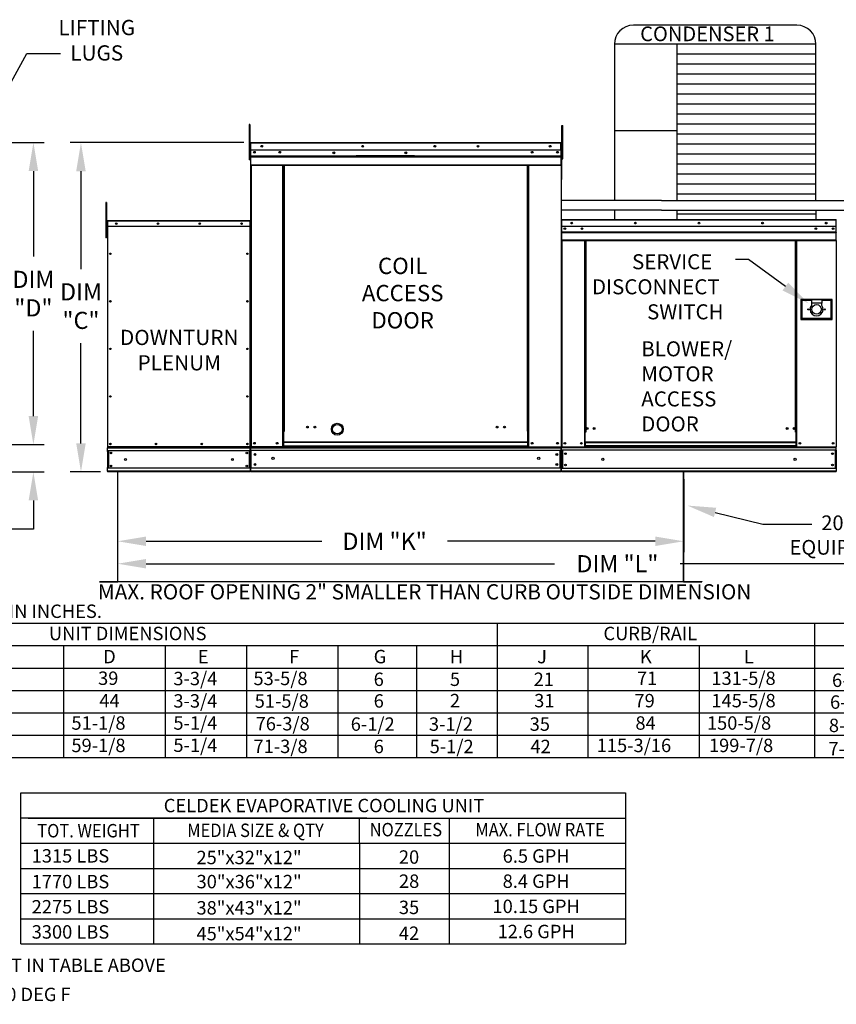
# Model space of a CAD drawing. Extents: x -1 to 401, y -162 to 0.
# Drawn here: x 42 to 128, y -162 to -58 of the extents above; entities that cross this region are included whole.
import ezdxf
from ezdxf.enums import TextEntityAlignment as Align

# ---------------------------------------------------------------- set-up
doc = ezdxf.new("R2010")
doc.units = 0
doc.header["$LTSCALE"] = 4
doc.header["$MEASUREMENT"] = 0
doc.layers.get('0').update_dxf_attribs({"linetype": 'CONTINUOUS'})
doc.layers.get('Defpoints').update_dxf_attribs({"linetype": 'CONTINUOUS'})
doc.styles.get("Standard").update_dxf_attribs({"font": 'TXT.shx'})
doc.dimstyles.new('MOD', dxfattribs={"dimscale": 1.5, "dimtxt": 1.2, "dimasz": 2, "dimexe": 0.75, "dimexo": 0.5, "dimgap": 1, "dimtad": 0, "dimtih": 1, "dimtoh": 1, "dimzin": 0, "dimdsep": 46, "dimtxsty": 'Standard', "dimcen": 0.09, "dimadec": 0, "dimazin": 0, "dimtfac": 1, "dimtofl": 0, "dimtmove": 0, "dimatfit": 3, "dimfxl": 1, "dimtolj": 1, "dimtzin": 0, "dimarcsym": 0})

# ---------------------------------------------------------------- blocks, each defined once
blk = doc.blocks.new('*D10')
at = {"color": 0, "lineweight": -2, "transparency": 16777216}
for p, q in [((52.6, -106.77), (52.6, -116.8)), ((157.7, -106.77), (157.7, -116.8)), ((55.6, -115.67), (98.55, -115.67)), ((154.7, -115.67), (111.75, -115.67))]:
    blk.add_line(p, q, dxfattribs=at)
at = {"color": 0, "transparency": 16777216}
for points in [[(55.6, -115.17), (55.6, -116.17), (52.6, -115.67)], [(154.7, -115.17), (154.7, -116.17), (157.7, -115.67)]]:
    blk.add_solid(points, dxfattribs=at)
at = {"layer": 'Defpoints', "color": 0, "transparency": 16777216}
for p in [(52.6, -106.02), (157.7, -106.02), (157.7, -115.67)]:
    blk.add_point(p, dxfattribs=at)
at = {"color": 0, "transparency": 16777216, "insert": (105.15, -115.67), "char_height": 1.8, "attachment_point": 5}
blk.add_mtext('\\A1;DIM "L"', dxfattribs=at)
blk = doc.blocks.new('*D5')
at = {"color": 0, "lineweight": -2, "transparency": 16777216}
for p, q in [((52.6, -106.77), (52.6, -114.44)), ((112.13, -106.77), (112.13, -114.44)), ((55.6, -113.31), (74.07, -113.31)), ((109.13, -113.31), (87.27, -113.31))]:
    blk.add_line(p, q, dxfattribs=at)
at = {"color": 0, "transparency": 16777216}
for points in [[(55.6, -112.81), (55.6, -113.81), (52.6, -113.31)], [(109.13, -112.81), (109.13, -113.81), (112.13, -113.31)]]:
    blk.add_solid(points, dxfattribs=at)
at = {"layer": 'Defpoints', "color": 0, "transparency": 16777216}
for p in [(52.6, -106.02), (112.13, -106.02), (112.13, -113.31)]:
    blk.add_point(p, dxfattribs=at)
at = {"color": 0, "transparency": 16777216, "insert": (80.67, -113.31), "char_height": 1.8, "attachment_point": 5}
blk.add_mtext('\\A1;DIM "K"', dxfattribs=at)
blk = doc.blocks.new('*D4')
at = {"color": 0, "lineweight": -2, "transparency": 16777216}
for p, q in [((65.87, -71.41), (47.63, -71.41)), ((48.75, -74.41), (48.75, -84.69)), ((48.75, -103.02), (48.75, -92.49)), ((50.8, -106.02), (47.63, -106.02))]:
    blk.add_line(p, q, dxfattribs=at)
at = {"color": 0, "transparency": 16777216}
for points in [[(48.25, -74.41), (49.25, -74.41), (48.75, -71.41)], [(48.25, -103.02), (49.25, -103.02), (48.75, -106.02)]]:
    blk.add_solid(points, dxfattribs=at)
at = {"layer": 'Defpoints', "color": 0, "transparency": 16777216}
for p in [(48.75, -71.41), (66.62, -71.41), (51.55, -106.02)]:
    blk.add_point(p, dxfattribs=at)
at = {"color": 0, "transparency": 16777216, "insert": (48.75, -88.59), "char_height": 1.8, "attachment_point": 5}
blk.add_mtext('\\A1;DIM\\P"C"', dxfattribs=at)
blk = doc.blocks.new('*D2')
at = {"color": 0, "lineweight": -2, "transparency": 16777216}
for p, q in [((39.61, -71.4), (44.88, -71.4)), ((43.75, -74.4), (43.75, -83.38)), ((43.75, -100.15), (43.75, -91.18)), ((39.57, -103.15), (44.88, -103.15))]:
    blk.add_line(p, q, dxfattribs=at)
at = {"color": 0, "transparency": 16777216}
for points in [[(43.25, -74.4), (44.25, -74.4), (43.75, -71.4)], [(43.25, -100.15), (44.25, -100.15), (43.75, -103.15)]]:
    blk.add_solid(points, dxfattribs=at)
at = {"layer": 'Defpoints', "color": 0, "transparency": 16777216}
for p in [(38.86, -71.4), (43.75, -71.4), (38.82, -103.15)]:
    blk.add_point(p, dxfattribs=at)
at = {"color": 0, "transparency": 16777216, "insert": (43.75, -87.28), "char_height": 1.8, "attachment_point": 5}
blk.add_mtext('\\A1;DIM\\P"D"', dxfattribs=at)
blk = doc.blocks.new('*D1')
at = {"color": 0, "lineweight": -2, "transparency": 16777216}
for p, q in [((43.75, -100.15), (43.75, -97.15)), ((39.57, -103.15), (44.88, -103.15)), ((36.19, -106.02), (44.88, -106.02)), ((43.75, -109.02), (43.75, -112.02)), ((43.75, -112.02), (40.75, -112.02))]:
    blk.add_line(p, q, dxfattribs=at)
at = {"color": 0, "transparency": 16777216}
for points in [[(43.25, -100.15), (44.25, -100.15), (43.75, -103.15)], [(43.25, -109.02), (44.25, -109.02), (43.75, -106.02)]]:
    blk.add_solid(points, dxfattribs=at)
at = {"layer": 'Defpoints', "color": 0, "transparency": 16777216}
for p in [(38.82, -103.15), (35.44, -106.02), (43.75, -106.02)]:
    blk.add_point(p, dxfattribs=at)
at = {"color": 0, "transparency": 16777216, "insert": (37.15, -112.02), "char_height": 1.8, "attachment_point": 5}
blk.add_mtext('\\A1;DIM\\P"E"', dxfattribs=at)

msp = doc.modelspace()

# ---------------------------------------------------------------- linework, layer by layer
for p, q in [((124.02, -59.065), (106.83, -59.065)), ((104.83, -61.065), (104.83, -77.501)), ((126.02, -61.065), (104.83, -61.065)), ((111.413, -61.065), (111.413, -77.502)), ((126.02, -77.504), (126.02, -61.065)), ((126.02, -62.115), (111.413, -62.115)), ((126.02, -63.166), (111.413, -63.166)), ((126.02, -64.217), (111.413, -64.217)), ((126.02, -65.267), (111.413, -65.267)), ((126.02, -66.318), (111.413, -66.318)), ((126.02, -67.369), (111.413, -67.369)), ((126.02, -68.419), (111.413, -68.419)), ((111.413, -70.169), (104.83, -70.169)), ((126.02, -69.47), (111.413, -69.47)), ((126.02, -70.52), (111.413, -70.52)), ((99.235, -71.462), (99.235, -103.402)), ((99.263, -71.458), (99.263, -75.284)), ((126.02, -71.571), (111.413, -71.571)), ((126.02, -72.622), (111.413, -72.622)), ((126.02, -73.672), (111.413, -73.672)), ((99.263, -75.284), (99.235, -75.312)), ((126.02, -74.723), (111.413, -74.723)), ((126.02, -75.773), (111.413, -75.773)), ((109.792, -77.501), (99.235, -77.501)), ((109.792, -77.501), (140.215, -77.507)), ((126.02, -76.824), (111.413, -76.824)), ((109.792, -78.506), (99.235, -78.505)), ((104.83, -78.506), (104.83, -79.502)), ((109.792, -78.506), (140.214, -78.511)), ((111.413, -78.502), (111.413, -79.502)), ((126.02, -78.503), (126.02, -79.502)), ((126.02, -78.925), (111.413, -78.925)), ((118.93, -83.707), (117.557, -83.707)), ((115.413, -110.274), (120.423, -111.51)), ((120.423, -111.51), (125.606, -111.51)), ((112.095, -117.573), (52.63, -117.574)), ((1.766, -121.928), (223.953, -121.928)), ((92.517, -121.928), (92.517, -136.053)), ((125.857, -121.928), (125.857, -136.053)), ((1.766, -124.282), (204.483, -124.282)), ((46.92, -124.282), (46.92, -136.053)), ((57.613, -124.282), (57.613, -136.053)), ((66.137, -124.282), (66.137, -136.053)), ((75.787, -136.053), (75.787, -124.282)), ((84.049, -136.053), (84.049, -124.282)), ((102.031, -124.282), (102.031, -136.053)), ((113.741, -124.282), (113.741, -136.053)), ((1.766, -126.636), (223.953, -126.636)), ((1.766, -128.99), (223.953, -128.99)), ((1.766, -131.345), (223.953, -131.345)), ((1.766, -133.699), (223.953, -133.699)), ((1.766, -136.053), (223.953, -136.053))]:
    msp.add_line(p, q)
at = {"color": 7, "linetype": 'Continuous'}
for p, q in [((66.509, -69.513), (66.422, -69.513)), ((66.422, -69.513), (66.422, -69.924)), ((66.422, -69.924), (66.422, -73.216)), ((66.509, -69.924), (66.422, -69.924)), ((66.509, -69.513), (66.509, -69.924)), ((66.509, -69.924), (66.509, -73.216)), ((99.313, -70.007), (99.313, -69.619)), ((99.313, -69.619), (99.418, -69.619)), ((99.313, -73.111), (99.313, -70.007)), ((99.313, -70.007), (99.418, -70.007)), ((99.418, -70.007), (99.418, -69.619)), ((99.418, -73.111), (99.418, -70.007)), ((66.616, -71.406), (66.615, -71.406)), ((66.615, -71.434), (66.615, -71.406)), ((66.616, -71.406), (99.21, -71.406)), ((66.616, -71.412), (66.616, -71.406)), ((66.616, -71.412), (66.616, -71.458)), ((99.211, -71.406), (99.21, -71.406)), ((99.21, -71.412), (99.21, -71.406)), ((99.21, -71.458), (99.21, -71.412)), ((99.211, -71.434), (99.211, -71.406)), ((66.591, -72.29), (66.509, -72.29)), ((66.591, -71.458), (66.563, -71.458)), ((66.591, -71.458), (66.591, -82.67)), ((66.616, -71.462), (66.591, -71.462)), ((66.616, -71.434), (66.615, -71.434)), ((99.21, -71.458), (66.616, -71.458)), ((66.616, -72.182), (66.616, -71.458)), ((99.21, -72.182), (66.616, -72.182)), ((66.619, -72.788), (66.619, -72.182)), ((99.207, -72.182), (99.207, -72.788)), ((99.211, -71.434), (99.21, -71.434)), ((99.21, -72.182), (99.21, -71.458)), ((99.235, -71.462), (99.21, -71.462)), ((99.235, -71.458), (99.263, -71.458)), ((99.235, -71.458), (99.263, -71.458)), ((99.313, -72.238), (99.235, -72.238)), ((66.509, -73.216), (66.422, -73.216)), ((66.509, -73.113), (66.591, -73.113)), ((66.619, -72.788), (99.207, -72.788)), ((66.619, -72.812), (66.619, -72.788)), ((66.619, -72.812), (99.207, -72.812)), ((66.619, -72.848), (66.619, -72.812)), ((99.207, -72.848), (66.619, -72.848)), ((66.619, -72.9), (66.619, -72.848)), ((66.619, -72.9), (99.207, -72.9)), ((66.619, -73.724), (66.619, -72.9)), ((83.81, -72.779), (77.688, -72.779)), ((83.81, -72.861), (77.688, -72.861)), ((99.207, -72.788), (99.207, -72.812)), ((99.207, -72.812), (99.207, -72.848)), ((99.207, -72.848), (99.207, -72.9)), ((99.207, -72.9), (99.207, -73.724)), ((99.235, -73.014), (99.313, -73.014)), ((99.313, -73.111), (99.418, -73.111)), ((66.619, -73.724), (99.207, -73.724)), ((66.619, -73.724), (66.619, -73.776)), ((66.619, -73.776), (99.207, -73.776)), ((66.643, -73.776), (66.643, -103.396)), ((69.982, -101.727), (69.982, -73.776)), ((70.034, -101.727), (70.034, -73.776)), ((70.058, -101.727), (70.058, -73.776)), ((70.083, -101.727), (70.083, -73.776)), ((70.135, -101.727), (70.135, -73.776)), ((95.692, -101.727), (95.692, -73.776)), ((95.744, -101.727), (95.744, -73.776)), ((95.768, -101.727), (95.768, -73.776)), ((95.792, -101.727), (95.792, -73.776)), ((95.844, -101.727), (95.844, -73.776)), ((99.207, -73.776), (99.207, -73.724)), ((51.439, -77.712), (51.353, -77.712)), ((51.353, -77.712), (51.353, -78.124)), ((51.353, -78.124), (51.353, -81.415)), ((51.439, -78.124), (51.353, -78.124)), ((51.439, -77.712), (51.439, -78.124)), ((51.439, -78.124), (51.439, -81.415)), ((51.527, -79.647), (51.505, -79.647)), ((51.505, -79.647), (51.505, -80.23)), ((51.527, -79.647), (51.527, -80.23)), ((51.547, -79.65), (51.527, -79.65)), ((51.546, -79.605), (66.549, -79.605)), ((51.547, -79.61), (51.546, -79.605)), ((51.546, -79.628), (51.546, -79.605)), ((51.546, -79.605), (51.546, -79.605)), ((51.546, -79.628), (51.546, -79.628)), ((51.547, -79.61), (51.547, -79.647)), ((66.549, -79.647), (51.547, -79.647)), ((51.547, -80.23), (51.547, -79.647)), ((66.549, -79.628), (66.549, -79.605)), ((66.549, -79.605), (66.549, -79.605)), ((66.549, -79.61), (66.549, -79.605)), ((66.549, -79.647), (66.549, -79.61)), ((66.549, -79.628), (66.549, -79.628)), ((66.549, -80.23), (66.549, -79.647)), ((66.569, -79.65), (66.549, -79.65)), ((66.569, -79.647), (66.591, -79.647)), ((66.569, -80.23), (66.569, -79.647)), ((66.591, -80.23), (66.591, -79.647)), ((99.235, -79.55), (99.235, -80.223)), ((99.261, -79.55), (99.235, -79.55)), ((99.261, -79.55), (99.261, -80.223)), ((99.284, -79.554), (99.261, -79.554)), ((99.284, -79.502), (99.283, -79.502)), ((99.283, -79.528), (99.283, -79.502)), ((99.284, -79.528), (99.283, -79.528)), ((99.284, -79.502), (128.162, -79.502)), ((99.284, -79.507), (99.284, -79.502)), ((99.284, -79.507), (99.284, -79.55)), ((128.162, -79.55), (99.284, -79.55)), ((99.284, -80.223), (99.284, -79.55)), ((128.162, -79.502), (128.163, -79.502)), ((128.162, -79.507), (128.162, -79.502)), ((128.162, -79.55), (128.162, -79.507)), ((128.162, -79.528), (128.163, -79.528)), ((128.162, -80.223), (128.162, -79.55)), ((128.185, -79.554), (128.162, -79.554)), ((51.522, -80.49), (51.439, -80.49)), ((51.527, -80.23), (51.505, -80.23)), ((51.527, -80.23), (51.527, -103.395)), ((66.549, -80.23), (51.547, -80.23)), ((51.549, -80.23), (51.549, -103.395)), ((66.546, -103.395), (66.546, -80.23)), ((66.569, -103.395), (66.569, -80.23)), ((66.569, -80.23), (66.591, -80.23)), ((99.261, -80.223), (99.235, -80.223)), ((99.261, -80.223), (99.261, -103.373)), ((128.162, -80.223), (99.284, -80.223)), ((99.287, -80.223), (99.287, -80.787)), ((127.824, -80.4), (127.824, -80.493)), ((128.159, -80.787), (128.159, -80.223)), ((51.439, -81.415), (51.353, -81.415)), ((51.439, -81.312), (51.522, -81.312)), ((99.287, -80.787), (128.159, -80.787)), ((99.287, -80.787), (99.287, -80.809)), ((128.159, -80.809), (99.287, -80.809)), ((99.287, -80.843), (99.287, -80.809)), ((99.287, -80.843), (128.159, -80.843)), ((99.287, -80.891), (99.287, -80.843)), ((128.159, -80.891), (99.287, -80.891)), ((99.287, -80.891), (99.287, -81.658)), ((128.159, -81.658), (99.287, -81.658)), ((99.287, -81.658), (99.287, -81.707)), ((99.287, -81.707), (128.159, -81.707)), ((99.309, -81.707), (99.309, -103.373)), ((101.673, -81.707), (101.673, -101.846)), ((101.722, -81.707), (101.722, -101.846)), ((101.744, -81.707), (101.744, -101.846)), ((101.767, -81.707), (101.767, -101.846)), ((101.815, -81.707), (101.815, -101.846)), ((123.876, -101.846), (123.876, -81.707)), ((123.924, -101.846), (123.924, -81.707)), ((123.947, -101.846), (123.947, -81.707)), ((123.969, -101.846), (123.969, -81.707)), ((124.017, -101.846), (124.017, -81.707)), ((128.137, -81.707), (128.137, -103.373)), ((128.159, -80.809), (128.159, -80.787)), ((128.159, -80.843), (128.159, -80.809)), ((128.159, -80.843), (128.159, -80.891)), ((128.159, -81.658), (128.159, -80.891)), ((128.159, -81.707), (128.159, -81.658)), ((127.744, -87.89), (124.424, -87.89)), ((124.424, -87.89), (124.424, -89.983)), ((124.46, -89.947), (124.46, -87.926)), ((124.46, -87.926), (125.543, -87.926)), ((124.46, -87.926), (124.532, -87.998)), ((126.625, -87.926), (125.543, -87.926)), ((125.543, -87.926), (125.543, -88.287)), ((126.625, -87.926), (127.708, -87.926)), ((126.625, -87.926), (126.625, -88.287)), ((127.708, -87.926), (127.636, -87.998)), ((127.708, -87.926), (127.708, -89.947)), ((127.744, -89.983), (127.744, -87.89)), ((124.532, -87.998), (124.532, -89.875)), ((125.543, -87.998), (124.532, -87.998)), ((126.625, -88.287), (125.543, -88.287)), ((125.543, -88.287), (125.543, -88.516)), ((127.636, -87.998), (126.625, -87.998)), ((126.625, -88.516), (126.625, -88.287)), ((127.636, -89.875), (127.636, -87.998)), ((124.424, -89.983), (127.744, -89.983)), ((124.532, -89.875), (124.46, -89.947)), ((127.708, -89.947), (124.46, -89.947)), ((124.532, -89.875), (127.636, -89.875)), ((127.636, -89.875), (127.708, -89.947)), ((70.034, -101.727), (69.982, -101.727)), ((69.982, -103.396), (69.982, -101.727)), ((70.083, -101.754), (69.982, -101.754)), ((69.982, -101.806), (70.083, -101.806)), ((70.083, -101.727), (70.034, -101.727)), ((70.083, -101.727), (70.135, -101.727)), ((70.083, -103.396), (70.083, -101.727)), ((95.744, -101.727), (95.692, -101.727)), ((95.744, -101.727), (95.792, -101.727)), ((95.744, -102.886), (95.744, -101.727)), ((95.744, -101.754), (95.844, -101.754)), ((95.844, -101.806), (95.744, -101.806)), ((95.792, -101.727), (95.844, -101.727)), ((95.844, -103.396), (95.844, -101.727)), ((101.722, -101.846), (101.673, -101.846)), ((101.673, -101.846), (101.673, -103.373)), ((101.767, -101.895), (101.673, -101.895)), ((101.767, -101.846), (101.722, -101.846)), ((101.815, -101.846), (101.767, -101.846)), ((101.767, -102.9), (101.767, -101.846)), ((123.876, -101.846), (123.924, -101.846)), ((123.969, -101.846), (123.924, -101.846)), ((123.924, -101.846), (123.924, -102.9)), ((124.017, -101.895), (123.924, -101.895)), ((124.017, -101.846), (123.969, -101.846)), ((124.017, -103.373), (124.017, -101.846)), ((51.527, -103.395), (51.549, -103.395)), ((66.546, -103.395), (51.549, -103.395)), ((51.549, -103.395), (51.549, -103.48)), ((51.549, -103.48), (66.546, -103.48)), ((51.549, -103.863), (51.549, -103.48)), ((66.546, -103.48), (66.546, -103.395)), ((66.546, -103.395), (66.569, -103.395)), ((66.546, -103.863), (66.546, -103.48)), ((66.591, -103.396), (66.643, -103.396)), ((66.619, -103.396), (66.619, -103.478)), ((66.619, -103.478), (99.207, -103.478)), ((66.619, -103.783), (66.619, -103.478)), ((84.764, -103.396), (66.643, -103.396)), ((95.744, -102.886), (70.083, -102.886)), ((70.083, -102.902), (95.744, -102.902)), ((95.744, -103.31), (70.083, -103.31)), ((70.083, -103.396), (95.744, -103.396)), ((95.744, -102.902), (95.744, -102.886)), ((95.744, -103.31), (95.744, -102.902)), ((95.744, -103.31), (95.744, -103.396)), ((95.844, -103.344), (95.744, -103.344)), ((95.844, -103.396), (95.744, -103.396)), ((95.844, -103.396), (99.183, -103.396)), ((99.179, -103.396), (99.231, -103.396)), ((99.183, -103.396), (99.235, -103.396)), ((99.183, -103.402), (99.231, -103.402)), ((99.187, -103.402), (99.235, -103.402)), ((99.207, -103.478), (99.207, -105.635)), ((99.261, -103.373), (99.309, -103.373)), ((99.287, -103.373), (99.287, -103.45)), ((99.287, -103.45), (128.159, -103.45)), ((99.287, -103.734), (99.287, -103.45)), ((99.309, -103.373), (101.673, -103.373)), ((101.767, -103.325), (101.673, -103.325)), ((101.767, -103.373), (101.673, -103.373)), ((123.924, -102.9), (101.767, -102.9)), ((101.767, -102.9), (101.767, -102.914)), ((101.767, -102.914), (123.924, -102.914)), ((101.767, -102.914), (101.767, -103.294)), ((123.924, -103.294), (101.767, -103.294)), ((101.767, -103.373), (101.767, -103.294)), ((101.767, -103.373), (123.924, -103.373)), ((123.924, -102.914), (123.924, -102.9)), ((123.924, -102.914), (123.924, -103.294)), ((123.924, -103.294), (123.924, -103.373)), ((124.017, -103.325), (123.924, -103.325)), ((124.017, -103.373), (123.924, -103.373)), ((124.017, -103.373), (128.137, -103.373)), ((128.137, -103.373), (128.185, -103.373)), ((128.159, -103.45), (128.159, -103.373)), ((128.159, -103.734), (128.159, -103.45)), ((66.546, -103.787), (51.549, -103.787)), ((51.549, -103.863), (51.549, -105.556)), ((51.615, -103.787), (51.615, -105.635)), ((51.634, -103.787), (51.634, -105.635)), ((66.461, -105.635), (66.461, -103.787)), ((66.48, -103.787), (66.48, -105.635)), ((66.546, -103.863), (66.546, -105.556)), ((66.619, -103.759), (66.619, -105.666)), ((99.207, -103.783), (66.619, -103.783)), ((66.619, -103.783), (66.619, -105.635)), ((99.125, -105.635), (99.125, -103.783)), ((99.149, -103.783), (99.149, -105.635)), ((128.159, -103.734), (99.287, -103.734)), ((99.287, -103.734), (99.287, -105.66)), ((99.341, -103.734), (99.341, -105.66)), ((99.364, -103.734), (99.364, -105.66)), ((128.083, -105.66), (128.083, -103.734)), ((128.105, -103.734), (128.105, -105.66)), ((128.159, -103.734), (128.159, -105.66)), ((51.549, -105.94), (51.549, -105.556)), ((66.546, -105.556), (66.546, -105.94)), ((66.546, -105.635), (51.549, -105.635)), ((66.546, -105.94), (51.549, -105.94)), ((51.549, -105.94), (51.549, -106.025)), ((66.546, -106.023), (51.549, -106.023)), ((52.596, -106.024), (52.596, -117.517)), ((52.63, -117.518), (52.63, -106.024)), ((66.546, -106.025), (66.546, -105.94)), ((99.207, -105.635), (66.619, -105.635)), ((66.619, -105.941), (66.619, -105.635)), ((99.207, -105.941), (66.619, -105.941)), ((66.619, -105.941), (66.619, -106.023)), ((99.207, -106.023), (66.619, -106.023)), ((99.207, -105.635), (99.207, -105.941)), ((99.207, -106.023), (99.207, -105.941)), ((128.159, -105.66), (99.287, -105.66)), ((99.287, -105.944), (99.287, -105.66)), ((128.159, -105.944), (99.287, -105.944)), ((99.287, -105.944), (99.287, -106.021)), ((128.159, -106.021), (99.287, -106.021)), ((112.095, -117.518), (112.095, -106.024)), ((112.129, -117.517), (112.129, -106.024)), ((128.159, -105.66), (128.159, -105.944)), ((128.159, -106.021), (128.159, -105.944)), ((50.71, -117.54), (52.574, -117.54)), ((50.71, -117.574), (52.574, -117.574)), ((52.574, -117.54), (52.574, -117.574)), ((52.601, -117.518), (52.596, -117.518)), ((52.596, -117.518), (52.596, -117.518)), ((52.63, -117.518), (52.596, -117.518)), ((52.601, -117.518), (52.63, -117.518)), ((52.63, -117.54), (52.63, -117.518)), ((52.63, -117.54), (52.63, -117.574)), ((112.095, -117.517), (112.125, -117.517)), ((112.095, -117.518), (112.129, -117.518)), ((112.095, -117.518), (112.095, -117.539)), ((112.095, -117.539), (112.095, -117.573)), ((112.125, -117.517), (112.129, -117.517)), ((112.129, -117.517), (112.129, -117.518)), ((112.151, -117.539), (114.015, -117.539)), ((112.151, -117.539), (112.151, -117.573)), ((112.151, -117.573), (114.015, -117.573)), ((114.015, -117.539), (114.015, -117.573))]:
    msp.add_line(p, q, dxfattribs=at)
at = {"color": 7}
for p, q in [((122.806, -86.535), (118.93, -83.707)), ((42.419, -139.765), (105.993, -139.765)), ((42.419, -155.636), (42.419, -139.765)), ((105.993, -139.765), (105.993, -155.636)), ((78.797, -142.41), (42.419, -142.41)), ((43.19, -142.41), (95.487, -142.41)), ((56.426, -145.056), (56.426, -142.41)), ((64.102, -142.41), (105.993, -142.41)), ((78.032, -145.056), (78.032, -142.41)), ((87.475, -142.41), (87.475, -155.636)), ((42.419, -145.056), (105.993, -145.056)), ((49.493, -145.056), (54.746, -145.056)), ((49.493, -145.056), (54.746, -145.056)), ((56.426, -155.636), (56.426, -145.056)), ((78.032, -145.056), (78.032, -155.636)), ((42.419, -147.701), (105.993, -147.701)), ((50.438, -147.701), (55.387, -147.701)), ((42.419, -150.346), (105.993, -150.346)), ((42.419, -150.346), (95.683, -150.346)), ((50.438, -150.346), (55.387, -150.346)), ((42.419, -152.991), (105.993, -152.991)), ((42.419, -155.636), (105.993, -155.636))]:
    msp.add_line(p, q, dxfattribs=at)
msp.add_lwpolyline([(104.83, -75.249), (104.83, -75.852)])
at = {"color": 7, "linetype": 'Continuous'}
for centre, radius in [((66.979, -72.422), 0.097), ((66.979, -72.422), 0.0504), ((67.755, -71.794), 0.097), ((67.755, -71.794), 0.0504), ((69.646, -72.422), 0.097), ((69.646, -72.422), 0.0504), ((75.334, -72.481), 0.097), ((75.334, -72.481), 0.0504), ((78.367, -71.794), 0.097), ((78.367, -71.794), 0.0504), ((82.913, -72.481), 0.097), ((82.913, -72.481), 0.0504), ((85.946, -71.794), 0.097), ((85.946, -71.794), 0.0504), ((90.492, -71.794), 0.097), ((90.492, -71.794), 0.0504), ((96.18, -72.422), 0.097), ((96.18, -72.422), 0.0504), ((98.071, -71.794), 0.097), ((98.071, -71.794), 0.0504), ((98.847, -72.422), 0.097), ((98.847, -72.422), 0.0504), ((52.464, -79.918), 0.0781), ((52.464, -79.918), 0.0406), ((56.853, -79.918), 0.0781), ((56.853, -79.918), 0.0406), ((61.242, -79.918), 0.0781), ((61.243, -79.918), 0.0406), ((65.631, -79.918), 0.0781), ((65.631, -79.918), 0.0406), ((99.622, -80.447), 0.0902), ((99.622, -80.447), 0.0469), ((100.344, -79.863), 0.0902), ((100.344, -79.863), 0.0469), ((101.427, -80.447), 0.0902), ((101.427, -80.447), 0.0469), ((107.033, -79.863), 0.0902), ((107.033, -79.863), 0.0469), ((113.723, -79.863), 0.0902), ((113.723, -79.863), 0.0469), ((120.413, -79.863), 0.0902), ((120.413, -79.863), 0.0469), ((126.02, -80.447), 0.0902), ((126.02, -80.447), 0.0469), ((127.102, -79.863), 0.0902), ((127.102, -79.863), 0.0469), ((127.824, -80.447), 0.0902), ((127.824, -80.447), 0.0469), ((51.839, -83.087), 0.0781), ((51.839, -83.087), 0.0406), ((66.256, -83.087), 0.0781), ((66.256, -83.087), 0.0406), ((51.839, -88.086), 0.0781), ((51.839, -88.086), 0.0406), ((66.256, -88.086), 0.0781), ((66.256, -88.086), 0.0406), ((125.218, -88.937), 0.0595), ((126.084, -88.937), 0.505), ((126.95, -88.937), 0.0595), ((51.839, -93.085), 0.0781), ((51.839, -93.085), 0.0406), ((66.256, -93.085), 0.0781), ((66.256, -93.085), 0.0406), ((51.839, -98.084), 0.0781), ((51.839, -98.084), 0.0406), ((66.256, -98.084), 0.0781), ((66.256, -98.084), 0.0406), ((72.556, -101.304), 0.097), ((72.556, -101.304), 0.0504), ((73.332, -101.304), 0.097), ((73.332, -101.304), 0.0504), ((92.495, -101.304), 0.097), ((92.495, -101.304), 0.0504), ((93.27, -101.304), 0.097), ((93.27, -101.304), 0.0504), ((101.973, -101.454), 0.0902), ((101.973, -101.454), 0.0469), ((102.695, -101.454), 0.0902), ((102.695, -101.454), 0.0469), ((122.996, -101.454), 0.0902), ((122.996, -101.454), 0.0469), ((123.717, -101.454), 0.0902), ((123.717, -101.454), 0.0469), ((51.839, -103.082), 0.0781), ((51.839, -103.082), 0.0406), ((56.645, -103.082), 0.0781), ((56.645, -103.082), 0.0406), ((61.451, -103.082), 0.0781), ((61.451, -103.082), 0.0406), ((66.256, -103.082), 0.0781), ((66.256, -103.082), 0.0406), ((66.979, -103.008), 0.097), ((66.979, -103.008), 0.0504), ((69.379, -103.008), 0.097), ((69.379, -103.008), 0.0504), ((96.18, -103.008), 0.097), ((96.18, -103.008), 0.0504), ((98.847, -103.008), 0.097), ((98.847, -103.008), 0.0504), ((99.622, -103.012), 0.0902), ((99.622, -103.012), 0.0469), ((101.361, -103.012), 0.0902), ((101.361, -103.012), 0.0469), ((124.33, -103.012), 0.0902), ((124.33, -103.012), 0.0469), ((127.824, -103.012), 0.0902), ((127.824, -103.012), 0.0469), ((51.907, -104.027), 0.0781), ((51.907, -104.027), 0.0406), ((66.188, -104.027), 0.0781), ((66.188, -104.027), 0.0406), ((67.046, -104.18), 0.097), ((67.046, -104.18), 0.0504), ((68.947, -104.6), 0.121), ((96.88, -104.6), 0.121), ((98.78, -104.18), 0.097), ((98.78, -104.18), 0.0504), ((99.684, -104.103), 0.0902), ((99.684, -104.103), 0.0469), ((127.762, -104.103), 0.0902), ((127.762, -104.103), 0.0469), ((51.907, -105.393), 0.0781), ((51.907, -105.393), 0.0406), ((53.424, -104.705), 0.0976), ((64.671, -104.705), 0.0976), ((66.188, -105.393), 0.0781), ((66.188, -105.393), 0.0406), ((67.046, -105.239), 0.097), ((67.046, -105.239), 0.0504), ((98.78, -105.239), 0.097), ((98.78, -105.239), 0.0504), ((99.684, -105.291), 0.0902), ((99.684, -105.291), 0.0469), ((103.618, -104.697), 0.113), ((123.828, -104.697), 0.113), ((127.762, -105.291), 0.0902), ((127.762, -105.291), 0.0469)]:
    msp.add_circle(centre, radius, dxfattribs=at)
for radius in [0.625, 0.5]:
    msp.add_circle((75.701, -101.528), radius)
for centre, start, end in [((106.83, -61.065), 90, 180), ((124.02, -61.065), 0, 90)]:
    msp.add_arc(centre, 2, start, end)
for centre, radius, start, end in [((66.615, -71.458), 0.052, 90, 180), ((99.211, -71.458), 0.052, 0, 90), ((66.615, -71.458), 0.0241, 90, 180), ((99.211, -71.458), 0.0241, 0, 90), ((51.546, -79.647), 0.0419, 90, 180), ((51.546, -79.647), 0.0194, 90, 180), ((66.549, -79.647), 0.0419, 0, 90), ((66.549, -79.647), 0.0194, 0, 90), ((99.283, -79.55), 0.0484, 90, 180), ((99.283, -79.55), 0.0224, 90, 180), ((126.084, -88.937), 0.686, 142.13635, 37.86365), ((52.574, -117.518), 0.0559, 270, 0), ((52.574, -117.518), 0.0219, 270, 0), ((112.151, -117.518), 0.0559, 180, 270), ((112.151, -117.518), 0.0219, 180, 270)]:
    msp.add_arc(centre, radius, start, end, dxfattribs=at)
at = {"color": 7}
msp.add_solid([(122.512, -86.939), (123.101, -86.131), (125.23, -88.302)], dxfattribs=at)
msp.add_solid([(115.293, -110.76), (115.533, -109.789), (112.5, -109.555)])

# ---------------------------------------------------------------- texts
for s, p in [('LIFTING', (50.408, -60.112)), ('LUGS', (50.408, -62.779)), ('DOWNTURN', (59.086, -92.683)), ('PLENUM', (59.086, -95.349))]:
    msp.add_text(s, height=1.6).set_placement(p, align=Align.CENTER)
at = {"linetype": 'Continuous'}
for s, height, p in [('CONDENSER 1', 1.54688, (107.542, -60.744)), ('20 IN HIGH', 1.5469, (126.584, -112.14)), ('EQUIPMENT CURB', 1.54688, (123.242, -114.718)), (' ALL DIMENSIONS ARE NOMINAL AND GIVEN IN INCHES.', 1.41, (1.773, -121.37)), ('*ADD CONDENSING UNIT WEIGHT TO WEIGHT IN TABLE ABOVE', 1.41, (1.768, -158.578)), ('** MAX EVAP WATER PRESSURE = 50 PSI @ 70 DEG F', 1.41, (1.771, -161.649))]:
    msp.add_text(s, height=height, dxfattribs=at).set_placement(p)
at = {"color": 7, "linetype": 'Continuous'}
for s, height, p in [('SERVICE ', 1.5789, (106.687, -84.717)), ('DISCONNECT ', 1.57894, (102.476, -87.348)), ('SWITCH', 1.5789, (108.266, -89.98)), ('BLOWER/', 1.5789, (107.657, -93.871)), ('MOTOR', 1.5789, (107.657, -96.502)), ('ACCESS', 1.5789, (107.657, -99.134)), ('DOOR', 1.5789, (107.657, -101.766))]:
    msp.add_text(s, height=height, dxfattribs=at).set_placement(p)
for s, height, p in [('MAX. ROOF OPENING 2" SMALLER THAN CURB OUTSIDE DIMENSION', 1.6, (50.524, -119.424)), ('D', 1.41, (51.088, -126.137)), ('E', 1.41, (61.034, -126.137)), ('F', 1.41, (70.625, -126.137)), ('G', 1.41, (79.523, -126.137)), ('H', 1.41, (87.541, -126.137)), ('J', 1.41, (96.71, -126.137)), ('K', 1.41, (107.52, -126.137)), ('L', 1.41, (118.445, -126.137)), ('39', 1.41, (50.551, -128.41)), ('3-3/4', 1.41, (58.467, -128.442)), ('6', 1.41, (79.523, -128.521)), ('5', 1.41, (87.541, -128.521)), ('21', 1.41, (96.344, -128.521)), ('71', 1.41, (107.204, -128.41)), ('131-5/8', 1.41, (115.03, -128.41)), ('6-1/8', 1.41, (127.709, -128.623)), ('44', 1.41, (50.684, -130.764)), ('3-3/4', 1.41, (58.467, -130.796)), ('6', 1.41, (79.523, -130.796)), ('2', 1.41, (87.541, -130.764)), ('31', 1.41, (96.399, -130.764)), ('79', 1.41, (106.944, -130.764)), ('145-5/8', 1.41, (115.03, -130.764)), ('6-7/8', 1.41, (127.502, -130.917)), ('51-1/8', 1.41, (47.746, -133.118)), ('5-1/4', 1.41, (58.467, -133.118)), ('6-1/2', 1.41, (77.111, -133.23)), ('3-1/2', 1.41, (85.33, -133.23)), ('35', 1.41, (95.926, -133.23)), ('84', 1.41, (107.042, -133.118)), ('150-5/8', 1.41, (114.557, -133.118)), ('8-7/8', 1.41, (127.381, -133.368)), ('59-1/8', 1.41, (47.746, -135.472)), ('5-1/4', 1.41, (58.467, -135.452)), ('6', 1.41, (79.523, -135.584)), ('5-1/2', 1.41, (85.411, -135.584)), ('42', 1.41, (96.007, -135.584)), ('115-3/16', 1.41, (102.974, -135.472)), ('199-7/8', 1.41, (114.77, -135.472)), ('7-7/8', 1.41, (127.339, -135.819))]:
    msp.add_text(s, height=height).set_placement(p)
for s, p in [('UNIT DIMENSIONS', (53.665, -123.002)), ('CURB/RAIL', (108.604, -123.002))]:
    msp.add_text(s, height=1.41).set_placement(p, align=Align.MIDDLE_CENTER)
at = {"color": 7}
for s, p in [('53-5/8', (66.884, -128.43)), ('51-5/8', (67.016, -130.81)), ('76-3/8', (67.113, -133.191)), ('71-3/8', (66.89, -135.572)), ('1315 LBS', (43.568, -147.084)), ('1770 LBS', (43.568, -149.788)), ('2275 LBS', (43.568, -152.433)), ('3300 LBS', (43.568, -155.078))]:
    msp.add_text(s, height=1.41, dxfattribs=at).set_placement(p)
for s, p in [('CELDEK EVAPORATIVE COOLING UNIT', (74.299, -141.088)), ('25"x32"x12"', (66.422, -146.548)), ('20', (83.243, -146.502)), ('6.5 GPH', (96.606, -146.393)), ('30"x36"x12"', (66.43, -149.084)), ('28', (83.251, -149.039)), ('8.4 GPH', (96.606, -149.039)), ('38"x43"x12"', (66.422, -151.838)), ('35', (83.243, -151.792)), ('10.15 GPH', (96.606, -151.684)), ('45"x54"x12"', (66.422, -154.553)), ('42', (83.243, -154.508)), ('12.6 GPH', (96.606, -154.329))]:
    msp.add_text(s, height=1.41, dxfattribs=at).set_placement(p, align=Align.MIDDLE_CENTER)
at = {"color": 7, "width": 0.9}
for s, p in [('TOT. WEIGHT', (49.541, -143.733)), ('MEDIA SIZE & QTY', (67.098, -143.69)), ('NOZZLES', (82.908, -143.617)), ('MAX. FLOW RATE', (97.021, -143.625))]:
    msp.add_text(s, height=1.41, dxfattribs=at).set_placement(p, align=Align.MIDDLE_CENTER)
at = {"insert": (82.574, -83.505), "char_height": 1.7152, "attachment_point": 2}
msp.add_mtext('COIL\\PACCESS\\PDOOR', dxfattribs=at)

# ---------------------------------------------------------------- dimensions: what is measured, and where the dimension line sits
dim = msp.add_linear_dim(base=(43.752, -71.402), p1=(38.817, -103.154), p2=(38.86, -71.402), angle=90, text='DIM\\P"D"', dimstyle='MOD', override={"dimpost": '"'})
dim.commit()
dim.dimension.update_dxf_attribs({"geometry": '*D2', "text_midpoint": (43.752, -87.278)})
for base, p1, p2, text, picture, middle in [((48.752, -71.406), (51.549, -106.023), (66.616, -71.406), 'DIM\\P"C"', '*D4', (48.752, -88.59)), ((43.752, -106.023), (38.817, -103.154), (35.445, -106.023), 'DIM\\P"E"', '*D1', (37.152, -112.023))]:
    dim = msp.add_linear_dim(base=base, p1=p1, p2=p2, angle=90, text=text, dimstyle='MOD', override={"dimpost": '"'})
    dim.commit()
    dim.dimension.update_dxf_attribs({"geometry": picture, "text_midpoint": middle, "dimtype": 160})
dim = msp.add_linear_dim(base=(157.696, -115.674), p1=(52.596, -106.024), p2=(157.696, -106.023), text='DIM "L"', dimstyle='MOD', override={"dimpost": '"'})
dim.commit()
dim.dimension.update_dxf_attribs({"geometry": '*D10', "text_midpoint": (105.146, -115.674)})
dim = msp.add_linear_dim(base=(112.129, -113.313), p1=(52.596, -106.024), p2=(112.129, -106.024), text='DIM "K"', dimstyle='MOD', override={"dimpost": '"'})
dim.commit()
dim.dimension.update_dxf_attribs({"geometry": '*D5', "text_midpoint": (80.67, -113.313), "dimtype": 160})

# ---------------------------------------------------------------- leaders
msp.add_leader([(38.652, -70.06), (43.053, -62.046), (46.603, -62.046)], dimstyle='MOD')

doc.saveas('drawing.dxf')
